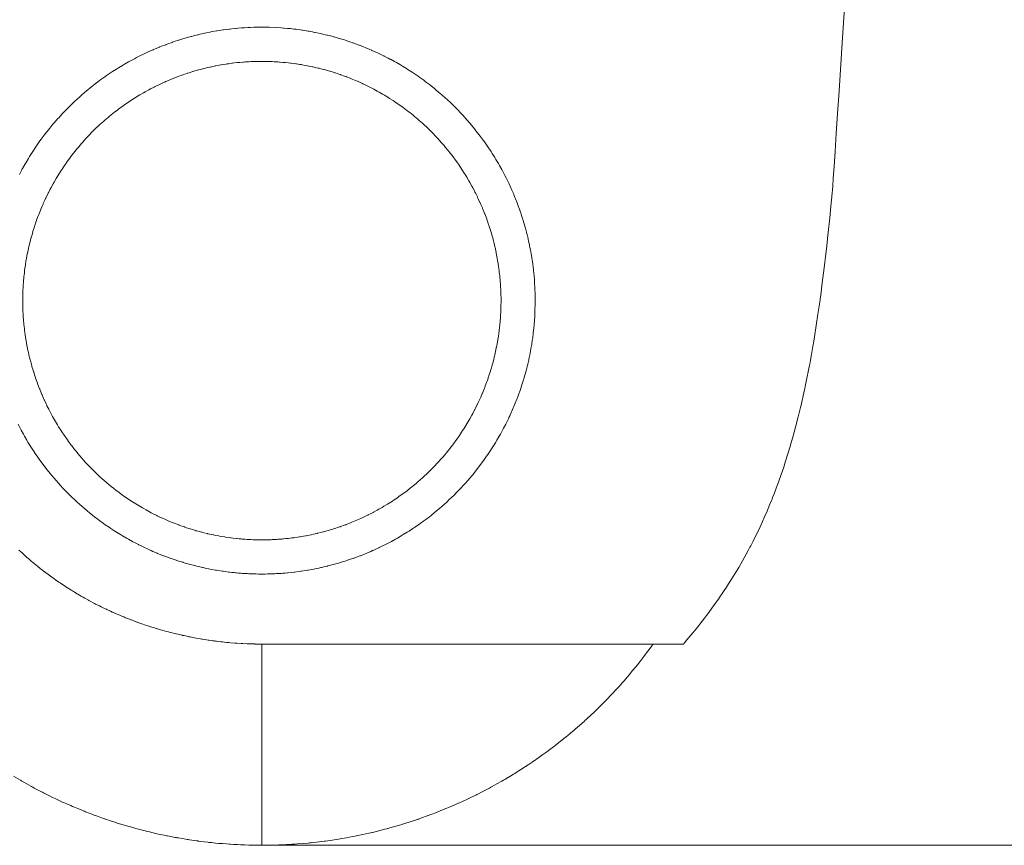
# Model space of a CAD drawing. Units: inches. Extents: x 0.5 to 16.1, y 0.5 to 11.2.
# Drawn here: x 9.3 to 12.2, y 2.7 to 5.1 of the extents above; entities that cross this region are included whole.
import ezdxf

# ---------------------------------------------------------------- set-up
doc = ezdxf.new("R2010")
doc.units = ezdxf.units.IN
doc.header["$MEASUREMENT"] = 0
doc.layers.add('Layer 1', color=7, linetype='Continuous')

msp = doc.modelspace()

# ---------------------------------------------------------------- linework, layer by layer
at = {"layer": 'Layer 1', "color": 7, "lineweight": 9, "true_color": 0xffffff}
for points in [[(11.7273, 5.3018), (11.7082, 5.0125), (11.699, 4.8731), (11.6948, 4.8092), (11.691, 4.7508), (11.6875, 4.6994), (11.6847, 4.6561), (11.6825, 4.6223), (11.6809, 4.5993), (11.6802, 4.5883), (11.6801, 4.5871), (11.6795, 4.5807), (11.6782, 4.568), (11.6765, 4.5507), (11.6722, 4.508), (11.6679, 4.4653), (11.6661, 4.4479), (11.6648, 4.4353), (11.6639, 4.4267), (11.6629, 4.418), (11.6611, 4.4036), (11.6561, 4.3639), (11.6506, 4.3199), (11.6462, 4.2844), (11.6449, 4.2737), (11.6444, 4.2697), (11.6439, 4.2667), (11.6426, 4.2582), (11.6383, 4.2302), (11.6281, 4.1643), (11.6253, 4.1462), (11.6246, 4.1421), (11.6225, 4.1304), (11.6194, 4.1137), (11.6164, 4.097), (11.6143, 4.0853), (11.6137, 4.0819), (11.6119, 4.0729), (11.6053, 4.0402), (11.6025, 4.0263), (11.6013, 4.0206), (11.6001, 4.0153), (11.5972, 4.0023), (11.5903, 3.9716), (11.5884, 3.9632), (11.5877, 3.9601), (11.5811, 3.9337), (11.5744, 3.9073), (11.5736, 3.9042), (11.5713, 3.8958), (11.5629, 3.8656), (11.5593, 3.8528), (11.5578, 3.8475), (11.5562, 3.8423), (11.5522, 3.8295), (11.5428, 3.7996), (11.5402, 3.7913), (11.5393, 3.7887), (11.5318, 3.7669), (11.5242, 3.7451), (11.5207, 3.7357), (11.5113, 3.7109), (11.5072, 3.7003), (11.5056, 3.696), (11.5038, 3.6917), (11.4994, 3.6813), (11.4892, 3.6567), (11.4853, 3.6475), (11.4757, 3.6266), (11.4661, 3.6056), (11.4619, 3.597), (11.4507, 3.5747), (11.4459, 3.5651), (11.444, 3.5612), (11.4419, 3.5574), (11.4368, 3.5481), (11.4249, 3.5261), (11.4203, 3.5178), (11.4093, 3.4991), (11.3984, 3.4804), (11.3934, 3.4724), (11.38, 3.4513), (11.3743, 3.4423), (11.372, 3.4386), (11.3675, 3.432), (11.3601, 3.4209), (11.3573, 3.4167), (11.3507, 3.4073), (11.3387, 3.3905), (11.323, 3.369), (11.3162, 3.3599), (11.3135, 3.3562), (11.3106, 3.3525), (11.3036, 3.3436), (11.2871, 3.3227), (11.2825, 3.3169), (11.2818, 3.316), (11.2771, 3.3104), (11.2599, 3.29), (11.2526, 3.2814), (11.2496, 3.2778)], [(9.3329, 4.633), (9.339, 4.6445), (9.3414, 4.6489), (9.3422, 4.6505), (9.3487, 4.6619), (9.3521, 4.6678), (9.3589, 4.6792), (9.3624, 4.6849), (9.3696, 4.6962), (9.3732, 4.7018), (9.3807, 4.713), (9.3845, 4.7185), (9.3923, 4.7296), (9.3961, 4.7349), (9.4044, 4.7459), (9.4083, 4.7511), (9.4169, 4.7619), (9.4209, 4.767), (9.4297, 4.7776), (9.4339, 4.7825), (9.4431, 4.793), (9.4474, 4.7978), (9.4568, 4.8081), (9.4612, 4.8127), (9.4709, 4.8227), (9.4754, 4.8273), (9.4854, 4.8371), (9.49, 4.8415), (9.5003, 4.851), (9.505, 4.8553), (9.5155, 4.8646), (9.5203, 4.8688), (9.531, 4.8777), (9.536, 4.8818), (9.5469, 4.8905), (9.552, 4.8944), (9.563, 4.9028), (9.5682, 4.9066), (9.5795, 4.9146), (9.5848, 4.9183), (9.5962, 4.9261), (9.6016, 4.9296), (9.6131, 4.937), (9.6187, 4.9405), (9.6303, 4.9475), (9.636, 4.9508), (9.6477, 4.9575), (9.6535, 4.9607), (9.6652, 4.9671), (9.6712, 4.9701), (9.683, 4.9761), (9.689, 4.979), (9.7008, 4.9847), (9.7025, 4.9854), (9.707, 4.9875), (9.7189, 4.9927), (9.7205, 4.9935), (9.7252, 4.9954), (9.737, 5.0004), (9.7386, 5.001), (9.7434, 5.0029), (9.7552, 5.0075), (9.7568, 5.0081), (9.7618, 5.0099), (9.7735, 5.0141), (9.7751, 5.0147), (9.7802, 5.0163), (9.7918, 5.0202), (9.7934, 5.0207), (9.7987, 5.0223), (9.8102, 5.0259), (9.8118, 5.0263), (9.8172, 5.0278), (9.8286, 5.031), (9.8303, 5.0315), (9.8357, 5.0329), (9.847, 5.0357), (9.8487, 5.0361), (9.8542, 5.0374), (9.8654, 5.04), (9.8671, 5.0403), (9.8727, 5.0415), (9.8837, 5.0437), (9.8855, 5.0441), (9.8912, 5.0451), (9.902, 5.047), (9.9039, 5.0473), (9.9096, 5.0482), (9.9202, 5.0499), (9.9222, 5.0501), (9.928, 5.0509), (9.9384, 5.0523), (9.9404, 5.0525), (9.9463, 5.0531), (9.9564, 5.0542), (9.9586, 5.0544), (9.9644, 5.0549), (9.9744, 5.0558), (9.9766, 5.0559), (9.9825, 5.0563), (9.9922, 5.0569), (9.9945, 5.057), (10.0005, 5.0572), (10.0099, 5.0576), (10.0123, 5.0577), (10.0183, 5.0578), (10.0535, 5.0576), (10.089, 5.0559), (10.095, 5.0555), (10.0974, 5.0553), (10.1069, 5.0544), (10.1128, 5.0539), (10.1152, 5.0537), (10.1249, 5.0525), (10.1308, 5.0518), (10.133, 5.0516), (10.143, 5.0502), (10.1489, 5.0494), (10.151, 5.0491), (10.1612, 5.0474), (10.167, 5.0465), (10.1691, 5.0461), (10.1795, 5.0442), (10.1853, 5.0431), (10.1872, 5.0427), (10.1978, 5.0405), (10.2035, 5.0393), (10.2054, 5.0389), (10.2161, 5.0363), (10.2218, 5.035), (10.2236, 5.0346), (10.2345, 5.0317), (10.2401, 5.0302), (10.2418, 5.0298), (10.2529, 5.0266), (10.2584, 5.025), (10.2601, 5.0245), (10.2713, 5.021), (10.2767, 5.0193), (10.2783, 5.0188), (10.2896, 5.015), (10.2949, 5.0132), (10.2965, 5.0126), (10.3079, 5.0084), (10.3131, 5.0065), (10.3146, 5.0059), (10.3261, 5.0014), (10.3312, 4.9994), (10.3327, 4.9988), (10.3442, 4.9939), (10.3492, 4.9918), (10.3507, 4.9911), (10.3623, 4.9859), (10.367, 4.9837), (10.3686, 4.983), (10.3801, 4.9774), (10.3848, 4.9752), (10.3863, 4.9744), (10.3979, 4.9684), (10.4024, 4.9661), (10.404, 4.9653), (10.4155, 4.959), (10.4214, 4.9557), (10.4329, 4.949), (10.4387, 4.9456), (10.4501, 4.9386), (10.4557, 4.9351), (10.4671, 4.9277), (10.4726, 4.9241), (10.4838, 4.9164), (10.4892, 4.9126), (10.5003, 4.9046), (10.5055, 4.9007), (10.5165, 4.8924), (10.5216, 4.8884), (10.5324, 4.8797), (10.5374, 4.8756), (10.548, 4.8666), (10.5528, 4.8624), (10.5632, 4.8531), (10.568, 4.8488), (10.5781, 4.8392), (10.5828, 4.8348), (10.5927, 4.8249), (10.5972, 4.8204), (10.6069, 4.8103), (10.6113, 4.8056), (10.6207, 4.7953), (10.6249, 4.7905), (10.634, 4.78), (10.6382, 4.7751), (10.647, 4.7643), (10.651, 4.7593), (10.6596, 4.7483), (10.6635, 4.7432), (10.6717, 4.7321), (10.6755, 4.7268), (10.6834, 4.7155), (10.687, 4.7102), (10.6946, 4.6988), (10.6981, 4.6933), (10.7053, 4.6818), (10.7087, 4.6761), (10.7156, 4.6645), (10.7189, 4.6588), (10.7254, 4.6471), (10.7285, 4.6412), (10.7347, 4.6295), (10.7377, 4.6235), (10.7436, 4.6118), (10.7444, 4.6102), (10.7465, 4.6057), (10.7519, 4.5939), (10.7526, 4.5923), (10.7547, 4.5876), (10.7598, 4.5759), (10.7605, 4.5743), (10.7624, 4.5695), (10.7672, 4.5578), (10.7678, 4.5562), (10.7697, 4.5513), (10.7741, 4.5396), (10.7747, 4.538), (10.7764, 4.533), (10.7805, 4.5213), (10.781, 4.5197), (10.7827, 4.5146), (10.7864, 4.503), (10.7869, 4.5014), (10.7885, 4.4962), (10.7919, 4.4847), (10.7923, 4.4831), (10.7938, 4.4777), (10.7969, 4.4664), (10.7973, 4.4647), (10.7986, 4.4592), (10.8014, 4.4481), (10.8017, 4.4464), (10.803, 4.4408), (10.8054, 4.4298), (10.8058, 4.428), (10.8069, 4.4224), (10.809, 4.4116), (10.8093, 4.4097), (10.8103, 4.404), (10.8121, 4.3934), (10.8124, 4.3915), (10.8132, 4.3857), (10.8148, 4.3752), (10.815, 4.3733), (10.8157, 4.3675), (10.817, 4.3572), (10.8172, 4.3552), (10.8178, 4.3493), (10.8188, 4.3393), (10.819, 4.3371), (10.8195, 4.3313), (10.8202, 4.3215), (10.8218, 4.2863), (10.822, 4.2689)], [(10.7233, 4.2663), (10.7228, 4.297), (10.7208, 4.3282), (10.72, 4.3369), (10.7194, 4.3421), (10.7192, 4.344), (10.7182, 4.3528), (10.7175, 4.358), (10.7173, 4.3598), (10.716, 4.3689), (10.7153, 4.374), (10.715, 4.3758), (10.7135, 4.385), (10.7126, 4.3901), (10.7123, 4.3918), (10.7105, 4.4012), (10.7095, 4.4062), (10.7092, 4.4078), (10.7071, 4.4174), (10.7061, 4.4223), (10.7057, 4.4239), (10.7034, 4.4336), (10.7022, 4.4385), (10.7018, 4.44), (10.6992, 4.4499), (10.6979, 4.4547), (10.6975, 4.4562), (10.6945, 4.4661), (10.6931, 4.4708), (10.6927, 4.4723), (10.6895, 4.4823), (10.688, 4.487), (10.6875, 4.4884), (10.684, 4.4985), (10.6824, 4.5031), (10.6819, 4.5045), (10.6781, 4.5147), (10.6764, 4.5191), (10.6759, 4.5205), (10.6717, 4.5307), (10.67, 4.535), (10.6694, 4.5364), (10.6649, 4.5467), (10.6631, 4.5509), (10.6625, 4.5523), (10.6577, 4.5626), (10.6558, 4.5666), (10.6552, 4.568), (10.6501, 4.5783), (10.6481, 4.5823), (10.6474, 4.5837), (10.642, 4.5939), (10.6392, 4.5992), (10.6335, 4.6094), (10.6306, 4.6145), (10.6246, 4.6247), (10.6215, 4.6297), (10.6152, 4.6398), (10.6121, 4.6447), (10.6055, 4.6547), (10.6022, 4.6594), (10.5953, 4.6693), (10.592, 4.674), (10.5847, 4.6838), (10.5813, 4.6883), (10.5738, 4.6979), (10.5703, 4.7024), (10.5625, 4.7118), (10.5588, 4.7162), (10.5508, 4.7254), (10.547, 4.7296), (10.5388, 4.7387), (10.5349, 4.7429), (10.5264, 4.7517), (10.5224, 4.7557), (10.5136, 4.7644), (10.5096, 4.7683), (10.5006, 4.7767), (10.4964, 4.7805), (10.4873, 4.7887), (10.483, 4.7924), (10.4736, 4.8003), (10.4692, 4.8039), (10.4597, 4.8116), (10.4552, 4.8151), (10.4455, 4.8224), (10.4409, 4.8258), (10.4311, 4.8329), (10.4264, 4.8361), (10.4165, 4.8429), (10.4117, 4.8461), (10.4016, 4.8526), (10.3967, 4.8556), (10.3866, 4.8618), (10.3815, 4.8648), (10.3714, 4.8707), (10.3662, 4.8735), (10.356, 4.8791), (10.3507, 4.8818), (10.3404, 4.887), (10.339, 4.8877), (10.335, 4.8896), (10.3248, 4.8946), (10.3234, 4.8952), (10.3193, 4.8971), (10.309, 4.9017), (10.3076, 4.9023), (10.3034, 4.9041), (10.2931, 4.9084), (10.2918, 4.909), (10.2874, 4.9106), (10.2772, 4.9146), (10.2758, 4.9152), (10.2714, 4.9168), (10.2612, 4.9205), (10.2598, 4.921), (10.2553, 4.9225), (10.2452, 4.9259), (10.2438, 4.9263), (10.2391, 4.9278), (10.2291, 4.9308), (10.2277, 4.9313), (10.2229, 4.9326), (10.2131, 4.9354), (10.2116, 4.9358), (10.2067, 4.937), (10.197, 4.9395), (10.1955, 4.9399), (10.1905, 4.941), (10.1809, 4.9433), (10.1794, 4.9436), (10.1744, 4.9446), (10.1649, 4.9466), (10.1633, 4.9469), (10.1582, 4.9478), (10.149, 4.9495), (10.1472, 4.9498), (10.1422, 4.9506), (10.133, 4.952), (10.1313, 4.9523), (10.1261, 4.953), (10.1172, 4.9541), (10.1154, 4.9544), (10.1102, 4.9549), (10.1015, 4.9559), (10.0995, 4.9561), (10.0944, 4.9565), (10.0858, 4.9573), (10.0838, 4.9574), (10.0786, 4.9578), (10.0703, 4.9583), (10.0682, 4.9584), (10.063, 4.9586), (10.032, 4.9593), (10.0267, 4.9593), (10.0243, 4.9593), (10.0218, 4.9592), (10.0165, 4.9591), (10.0112, 4.959), (10.0089, 4.9589), (10.0062, 4.9588), (10.0008, 4.9585), (9.9955, 4.9583), (9.9934, 4.9582), (9.985, 4.9576), (9.9798, 4.9572), (9.9777, 4.9571), (9.9691, 4.9563), (9.9639, 4.9558), (9.9619, 4.9557), (9.9532, 4.9547), (9.948, 4.9541), (9.9461, 4.9538), (9.9371, 4.9526), (9.9319, 4.9519), (9.9301, 4.9516), (9.921, 4.9501), (9.9158, 4.9493), (9.9141, 4.949), (9.9048, 4.9473), (9.8997, 4.9463), (9.898, 4.946), (9.8885, 4.944), (9.8835, 4.943), (9.8819, 4.9426), (9.8723, 4.9403), (9.8673, 4.9392), (9.8658, 4.9388), (9.856, 4.9362), (9.8511, 4.935), (9.8496, 4.9346), (9.8397, 4.9317), (9.835, 4.9303), (9.8335, 4.9299), (9.8235, 4.9267), (9.8188, 4.9253), (9.8174, 4.9248), (9.8073, 4.9214), (9.8027, 4.9198), (9.8013, 4.9193), (9.7911, 4.9155), (9.7866, 4.9139), (9.7852, 4.9134), (9.775, 4.9093), (9.7706, 4.9076), (9.7692, 4.907), (9.759, 4.9026), (9.7547, 4.9008), (9.7533, 4.9002), (9.743, 4.8955), (9.7389, 4.8936), (9.7375, 4.8929), (9.7272, 4.8879), (9.7232, 4.886), (9.7219, 4.8853), (9.7116, 4.88), (9.7063, 4.8772), (9.6961, 4.8715), (9.6909, 4.8687), (9.6807, 4.8627), (9.6757, 4.8597), (9.6656, 4.8535), (9.6606, 4.8504), (9.6506, 4.8438), (9.6458, 4.8406), (9.6359, 4.8337), (9.6312, 4.8304), (9.6214, 4.8233), (9.6168, 4.8198), (9.6072, 4.8124), (9.6027, 4.8089), (9.5932, 4.8012), (9.5888, 4.7976), (9.5795, 4.7896), (9.5753, 4.7858), (9.5661, 4.7776), (9.562, 4.7738), (9.5531, 4.7653), (9.549, 4.7614), (9.5403, 4.7527), (9.5364, 4.7486), (9.5279, 4.7397), (9.5241, 4.7355), (9.5159, 4.7264), (9.5121, 4.7222), (9.5042, 4.7128), (9.5005, 4.7085), (9.4928, 4.699), (9.4893, 4.6946), (9.4819, 4.6849), (9.4785, 4.6803), (9.4713, 4.6705), (9.468, 4.6659), (9.4612, 4.656), (9.458, 4.6512), (9.4514, 4.6412), (9.4484, 4.6363), (9.4421, 4.6262), (9.4391, 4.6212), (9.4332, 4.611), (9.4303, 4.6059), (9.4247, 4.5957), (9.422, 4.5904), (9.4166, 4.5802), (9.4159, 4.5788), (9.414, 4.5748), (9.409, 4.5646), (9.4083, 4.5632), (9.4065, 4.5591), (9.4018, 4.5488), (9.4011, 4.5475), (9.3994, 4.5433), (9.395, 4.533), (9.3944, 4.5316), (9.3927, 4.5273), (9.3886, 4.5171), (9.3881, 4.5157), (9.3865, 4.5113), (9.3827, 4.5012), (9.3822, 4.4998), (9.3807, 4.4952), (9.3772, 4.4852), (9.3767, 4.4837), (9.3753, 4.4791), (9.3721, 4.4691), (9.3717, 4.4677), (9.3703, 4.463), (9.3675, 4.4531), (9.3671, 4.4516), (9.3658, 4.4468), (9.3632, 4.437), (9.3629, 4.4355), (9.3617, 4.4306), (9.3594, 4.421), (9.3591, 4.4194), (9.358, 4.4145), (9.356, 4.405), (9.3557, 4.4034), (9.3547, 4.3984), (9.353, 4.3891), (9.3527, 4.3874), (9.3519, 4.3823), (9.3504, 4.3732), (9.3501, 4.3714), (9.3494, 4.3663), (9.3481, 4.3573), (9.3479, 4.3555), (9.3473, 4.3504), (9.3463, 4.3416), (9.3461, 4.3397), (9.3456, 4.3346), (9.3448, 4.326), (9.3429, 4.295), (9.3425, 4.2797)], [(10.822, 4.2689), (10.8211, 4.231), (10.8209, 4.2276), (10.8205, 4.2209), (10.8201, 4.2144), (10.8199, 4.2119), (10.8196, 4.2084), (10.8191, 4.2016), (10.8185, 4.1952), (10.8183, 4.1928), (10.8179, 4.1891), (10.8172, 4.1823), (10.8165, 4.176), (10.8162, 4.1736), (10.8148, 4.1629), (10.8139, 4.1567), (10.8136, 4.1545), (10.8119, 4.1436), (10.8109, 4.1374), (10.8106, 4.1353), (10.8086, 4.1243), (10.8074, 4.1182), (10.8071, 4.1162), (10.8047, 4.105), (10.8035, 4.099), (10.8031, 4.0971), (10.8004, 4.0858), (10.799, 4.0799), (10.7986, 4.0781), (10.7956, 4.0666), (10.7941, 4.0609), (10.7936, 4.0591), (10.7903, 4.0476), (10.7887, 4.042), (10.7881, 4.0403), (10.7845, 4.0287), (10.7828, 4.0232), (10.7822, 4.0215), (10.7782, 4.0099), (10.7764, 4.0045), (10.7758, 4.0029), (10.7715, 3.9912), (10.7695, 3.986), (10.7689, 3.9844), (10.7643, 3.9728), (10.7622, 3.9677), (10.7616, 3.9661), (10.7566, 3.9545), (10.7545, 3.9496), (10.7538, 3.948), (10.7485, 3.9364), (10.7463, 3.9317), (10.7455, 3.9301), (10.7399, 3.9185), (10.7377, 3.914), (10.7369, 3.9124), (10.7309, 3.9009), (10.7286, 3.8965), (10.7278, 3.8949), (10.7214, 3.8835), (10.7182, 3.8777), (10.7116, 3.8664), (10.7083, 3.8608), (10.7013, 3.8496), (10.6979, 3.8441), (10.6907, 3.8331), (10.6872, 3.8277), (10.6797, 3.8169), (10.676, 3.8117), (10.6683, 3.801), (10.6645, 3.7959), (10.6565, 3.7854), (10.6527, 3.7805), (10.6444, 3.7702), (10.6405, 3.7655), (10.632, 3.7554), (10.628, 3.7508), (10.6193, 3.7409), (10.6152, 3.7364), (10.6063, 3.7268), (10.6021, 3.7224), (10.593, 3.7131), (10.5888, 3.7088), (10.5794, 3.6997), (10.575, 3.6955), (10.5654, 3.6866), (10.5609, 3.6825), (10.5511, 3.6738), (10.5465, 3.6698), (10.5364, 3.6613), (10.5316, 3.6574), (10.5213, 3.6491), (10.5164, 3.6453), (10.5059, 3.6373), (10.5009, 3.6336), (10.4901, 3.6258), (10.485, 3.6222), (10.4741, 3.6147), (10.4688, 3.6111), (10.4577, 3.6039), (10.4523, 3.6005), (10.441, 3.5935), (10.4354, 3.5902), (10.4241, 3.5836), (10.4183, 3.5804), (10.4069, 3.5741), (10.401, 3.5709), (10.3894, 3.5649), (10.3878, 3.5641), (10.3833, 3.5619), (10.3717, 3.5562), (10.3702, 3.5555), (10.3655, 3.5533), (10.3538, 3.548), (10.3522, 3.5473), (10.3474, 3.5452), (10.3357, 3.5402), (10.3341, 3.5395), (10.3291, 3.5375), (10.3174, 3.5328), (10.3158, 3.5322), (10.3106, 3.5303), (10.2989, 3.526), (10.2973, 3.5254), (10.292, 3.5236), (10.2803, 3.5196), (10.2786, 3.519), (10.2732, 3.5173), (10.2615, 3.5136), (10.2598, 3.5131), (10.2543, 3.5115), (10.2427, 3.5082), (10.2409, 3.5077), (10.2352, 3.5062), (10.2237, 3.5032), (10.2219, 3.5028), (10.2161, 3.5014), (10.2047, 3.4987), (10.2028, 3.4983), (10.1969, 3.4971), (10.1856, 3.4947), (10.1836, 3.4943), (10.1776, 3.4932), (10.1665, 3.4912), (10.1644, 3.4908), (10.1583, 3.4898), (10.1473, 3.4881), (10.1452, 3.4878), (10.1389, 3.487), (10.1282, 3.4856), (10.1259, 3.4853), (10.1196, 3.4846), (10.109, 3.4834), (10.1066, 3.4833), (10.1003, 3.4827), (10.0935, 3.4821), (10.0899, 3.4818), (10.0874, 3.4817), (10.081, 3.4813), (10.0743, 3.4809), (10.0708, 3.4807), (10.0682, 3.4806), (10.0618, 3.4804), (10.0551, 3.4801), (10.0518, 3.48), (10.0491, 3.48), (10.0426, 3.4799), (10.036, 3.4798), (10.0329, 3.4798), (10.03, 3.4798), (10.0234, 3.4799), (10.0169, 3.48), (10.014, 3.48), (10.0109, 3.4801), (10.0043, 3.4804), (9.9978, 3.4806), (9.995, 3.4807), (9.9917, 3.4809), (9.985, 3.4813), (9.9785, 3.4817), (9.9759, 3.4818), (9.9725, 3.4821), (9.9657, 3.4827), (9.9593, 3.4832), (9.9568, 3.4834), (9.9532, 3.4838), (9.9464, 3.4846), (9.94, 3.4853), (9.9377, 3.4855), (9.9271, 3.487), (9.9208, 3.4878), (9.9185, 3.4881), (9.9077, 3.4898), (9.9015, 3.4908), (9.8994, 3.4912), (9.8884, 3.4932), (9.8823, 3.4943), (9.8802, 3.4947), (9.8691, 3.497), (9.8631, 3.4983), (9.8611, 3.4987), (9.8499, 3.5013), (9.844, 3.5027), (9.8421, 3.5032), (9.8308, 3.5062), (9.825, 3.5077), (9.8232, 3.5082), (9.8117, 3.5115), (9.8061, 3.5131), (9.8043, 3.5136), (9.7928, 3.5173), (9.7873, 3.519), (9.7856, 3.5195), (9.774, 3.5235), (9.7686, 3.5254), (9.7669, 3.5259), (9.7554, 3.5302), (9.7501, 3.5322), (9.7485, 3.5328), (9.7369, 3.5375), (9.7318, 3.5395), (9.7302, 3.5402), (9.7186, 3.5451), (9.7136, 3.5473), (9.7121, 3.5479), (9.7005, 3.5533), (9.6957, 3.5554), (9.6942, 3.5562), (9.6826, 3.5618), (9.678, 3.5641), (9.6765, 3.5649), (9.665, 3.5708), (9.6606, 3.5731), (9.659, 3.574), (9.6476, 3.5803), (9.6418, 3.5835), (9.6305, 3.5901), (9.6249, 3.5935), (9.6137, 3.6004), (9.6082, 3.6038), (9.5972, 3.611), (9.5918, 3.6146), (9.581, 3.6221), (9.5758, 3.6257), (9.5651, 3.6334), (9.56, 3.6372), (9.5495, 3.6452), (9.5446, 3.649), (9.5343, 3.6573), (9.5295, 3.6612), (9.5195, 3.6697), (9.5148, 3.6737), (9.505, 3.6824), (9.5005, 3.6865), (9.4909, 3.6954), (9.4865, 3.6996), (9.4772, 3.7087), (9.4729, 3.713), (9.4638, 3.7223), (9.4596, 3.7267), (9.4507, 3.7363), (9.4466, 3.7408), (9.4379, 3.7506), (9.4339, 3.7553), (9.4253, 3.7653), (9.4215, 3.7701), (9.4132, 3.7804), (9.4094, 3.7853), (9.4013, 3.7958), (9.3976, 3.8008), (9.3898, 3.8116), (9.3862, 3.8167), (9.3787, 3.8276), (9.3752, 3.8329), (9.368, 3.844), (9.3645, 3.8494), (9.3576, 3.8607), (9.3543, 3.8663), (9.3477, 3.8776), (9.3444, 3.8833), (9.3381, 3.8948), (9.335, 3.9007), (9.329, 3.9123)], [(9.3425, 4.2797), (9.3428, 4.2464), (9.3429, 4.2435), (9.3432, 4.2376), (9.3435, 4.2319), (9.3435, 4.2297), (9.3438, 4.2266), (9.3442, 4.2206), (9.3446, 4.215), (9.3447, 4.2129), (9.345, 4.2096), (9.3456, 4.2036), (9.3461, 4.1981), (9.3463, 4.196), (9.3474, 4.1866), (9.348, 4.1811), (9.3483, 4.1792), (9.3497, 4.1696), (9.3504, 4.1642), (9.3507, 4.1623), (9.3524, 4.1526), (9.3532, 4.1472), (9.3536, 4.1455), (9.3555, 4.1356), (9.3565, 4.1303), (9.3568, 4.1286), (9.359, 4.1187), (9.3602, 4.1135), (9.3605, 4.1119), (9.363, 4.1018), (9.3642, 4.0967), (9.3647, 4.0951), (9.3674, 4.085), (9.3688, 4.08), (9.3692, 4.0785), (9.3723, 4.0683), (9.3737, 4.0634), (9.3742, 4.062), (9.3775, 4.0517), (9.3791, 4.047), (9.3796, 4.0455), (9.3832, 4.0352), (9.3848, 4.0306), (9.3854, 4.0292), (9.3893, 4.0189), (9.391, 4.0145), (9.3916, 4.0131), (9.3958, 4.0028), (9.3976, 3.9984), (9.3982, 3.997), (9.4027, 3.9868), (9.4046, 3.9826), (9.4052, 3.9812), (9.4101, 3.971), (9.412, 3.9669), (9.4126, 3.9656), (9.4177, 3.9554), (9.4197, 3.9515), (9.4204, 3.9501), (9.4258, 3.94), (9.4286, 3.9349), (9.4343, 3.9249), (9.4371, 3.9199), (9.4431, 3.91), (9.446, 3.9051), (9.4522, 3.8954), (9.4553, 3.8906), (9.4617, 3.881), (9.4649, 3.8764), (9.4716, 3.8669), (9.4748, 3.8624), (9.4817, 3.8531), (9.485, 3.8488), (9.4921, 3.8396), (9.4955, 3.8354), (9.5029, 3.8264), (9.5063, 3.8223), (9.5139, 3.8136), (9.5174, 3.8096), (9.5251, 3.801), (9.5287, 3.7972), (9.5367, 3.7888), (9.5403, 3.7851), (9.5484, 3.7769), (9.5522, 3.7732), (9.5606, 3.7653), (9.5645, 3.7617), (9.573, 3.7539), (9.577, 3.7503), (9.5858, 3.7427), (9.5899, 3.7393), (9.5989, 3.7319), (9.6032, 3.7285), (9.6123, 3.7213), (9.6167, 3.718), (9.626, 3.7111), (9.6305, 3.7078), (9.64, 3.7011), (9.6446, 3.698), (9.6543, 3.6915), (9.659, 3.6884), (9.6688, 3.6822), (9.6737, 3.6793), (9.6836, 3.6733), (9.6886, 3.6704), (9.6986, 3.6648), (9.7038, 3.6619), (9.7138, 3.6566), (9.7152, 3.6558), (9.7192, 3.6539), (9.7293, 3.6487), (9.7307, 3.6481), (9.7348, 3.6461), (9.745, 3.6413), (9.7463, 3.6407), (9.7506, 3.6388), (9.7608, 3.6343), (9.7622, 3.6337), (9.7665, 3.6319), (9.7768, 3.6277), (9.7782, 3.6271), (9.7827, 3.6254), (9.793, 3.6214), (9.7944, 3.6209), (9.799, 3.6193), (9.8092, 3.6156), (9.8107, 3.6151), (9.8155, 3.6136), (9.8257, 3.6103), (9.8272, 3.6098), (9.832, 3.6083), (9.8422, 3.6053), (9.8437, 3.6049), (9.8487, 3.6035), (9.8588, 3.6007), (9.8604, 3.6003), (9.8655, 3.5991), (9.8755, 3.5966), (9.8771, 3.5962), (9.8823, 3.5951), (9.8922, 3.5929), (9.8939, 3.5926), (9.8992, 3.5915), (9.909, 3.5896), (9.9108, 3.5893), (9.9161, 3.5884), (9.9258, 3.5868), (9.9277, 3.5865), (9.9331, 3.5857), (9.9426, 3.5844), (9.9446, 3.5841), (9.9501, 3.5834), (9.9594, 3.5823), (9.9615, 3.5821), (9.967, 3.5816), (9.973, 3.581), (9.9761, 3.5808), (9.9783, 3.5806), (9.984, 3.5802), (9.9899, 3.5798), (9.9929, 3.5796), (9.9952, 3.5795), (10.0008, 3.5792), (10.0067, 3.5789), (10.0096, 3.5788), (10.012, 3.5788), (10.0177, 3.5786), (10.0235, 3.5785), (10.0262, 3.5784), (10.0287, 3.5784), (10.0345, 3.5785), (10.0402, 3.5785), (10.0428, 3.5785), (10.0455, 3.5786), (10.0513, 3.5787), (10.057, 3.5789), (10.0595, 3.5789), (10.0623, 3.5791), (10.0682, 3.5794), (10.0739, 3.5797), (10.0762, 3.5798), (10.0792, 3.58), (10.0852, 3.5804), (10.0908, 3.5809), (10.093, 3.581), (10.0962, 3.5814), (10.1022, 3.5819), (10.1078, 3.5825), (10.1099, 3.5827), (10.1192, 3.5839), (10.1247, 3.5846), (10.1267, 3.5848), (10.1362, 3.5862), (10.1416, 3.587), (10.1435, 3.5873), (10.1532, 3.589), (10.1586, 3.59), (10.1604, 3.5903), (10.1701, 3.5922), (10.1754, 3.5933), (10.1772, 3.5937), (10.187, 3.5959), (10.1923, 3.5971), (10.1939, 3.5974), (10.2039, 3.6), (10.209, 3.6013), (10.2106, 3.6017), (10.2207, 3.6045), (10.2257, 3.6059), (10.2272, 3.6063), (10.2373, 3.6094), (10.2422, 3.6109), (10.2437, 3.6114), (10.2539, 3.6148), (10.2587, 3.6164), (10.2601, 3.6169), (10.2703, 3.6206), (10.275, 3.6222), (10.2764, 3.6228), (10.2866, 3.6268), (10.2911, 3.6285), (10.2925, 3.6291), (10.3027, 3.6334), (10.3071, 3.6352), (10.3085, 3.6358), (10.3187, 3.6404), (10.3229, 3.6423), (10.3243, 3.6429), (10.3344, 3.6478), (10.3385, 3.6497), (10.3399, 3.6504), (10.35, 3.6556), (10.3539, 3.6576), (10.3553, 3.6583), (10.3653, 3.6637), (10.3705, 3.6666), (10.3804, 3.6723), (10.3854, 3.6752), (10.3952, 3.6812), (10.4001, 3.6842), (10.4098, 3.6904), (10.4146, 3.6935), (10.4241, 3.7), (10.4287, 3.7032), (10.4382, 3.7099), (10.4426, 3.7132), (10.4519, 3.7201), (10.4562, 3.7234), (10.4653, 3.7307), (10.4696, 3.734), (10.4785, 3.7415), (10.4825, 3.7449), (10.4913, 3.7525), (10.4952, 3.7561), (10.5037, 3.7639), (10.5076, 3.7675), (10.5158, 3.7755), (10.5196, 3.7792), (10.5277, 3.7873), (10.5314, 3.7911), (10.5393, 3.7995), (10.5429, 3.8034), (10.5506, 3.8121), (10.5541, 3.8161), (10.5617, 3.8249), (10.5651, 3.829), (10.5724, 3.8381), (10.5758, 3.8423), (10.5829, 3.8515), (10.5862, 3.8559), (10.5931, 3.8653), (10.5963, 3.8698), (10.603, 3.8794), (10.6061, 3.884), (10.6125, 3.8937), (10.6155, 3.8984), (10.6217, 3.9083), (10.6246, 3.9131), (10.6305, 3.9231), (10.6334, 3.9281), (10.639, 3.9382), (10.6417, 3.9433), (10.6471, 3.9535), (10.6478, 3.9549), (10.6497, 3.9588), (10.6548, 3.969), (10.6555, 3.9704), (10.6574, 3.9744), (10.6621, 3.9847), (10.6628, 3.9861), (10.6646, 3.9903), (10.6691, 4.0005), (10.6697, 4.0019), (10.6714, 4.0063), (10.6756, 4.0166), (10.6761, 4.018), (10.6778, 4.0225), (10.6817, 4.0328), (10.6822, 4.0342), (10.6838, 4.0388), (10.6874, 4.0491), (10.6879, 4.0506), (10.6894, 4.0553), (10.6927, 4.0656), (10.6932, 4.0671), (10.6946, 4.0719), (10.6976, 4.0821), (10.698, 4.0836), (10.6993, 4.0886), (10.7021, 4.0988), (10.7024, 4.1003), (10.7037, 4.1054), (10.7061, 4.1155), (10.7064, 4.1171), (10.7075, 4.1223), (10.7097, 4.1322), (10.71, 4.1339), (10.711, 4.1392), (10.7129, 4.149), (10.7132, 4.1508), (10.714, 4.1561), (10.7156, 4.1658), (10.7159, 4.1677), (10.7166, 4.1731), (10.7179, 4.1826), (10.7182, 4.1846), (10.7188, 4.1901), (10.7199, 4.1995), (10.72, 4.2015), (10.7205, 4.207), (10.721, 4.213), (10.7213, 4.2163), (10.7215, 4.2184), (10.7218, 4.224), (10.7222, 4.2299), (10.7224, 4.233), (10.7225, 4.2352), (10.7227, 4.2409), (10.723, 4.2468), (10.7231, 4.2497), (10.7231, 4.2522), (10.7232, 4.2579), (10.7233, 4.2637), (10.7233, 4.2663)], [(9.3316, 3.5491), (9.3407, 3.5406), (9.3438, 3.5378), (9.345, 3.5367), (9.3539, 3.5288), (9.3577, 3.5254), (9.3589, 3.5244), (9.3622, 3.5216), (9.3672, 3.5173), (9.3716, 3.5135), (9.3732, 3.5122), (9.3758, 3.5101), (9.3807, 3.5061), (9.3856, 3.5021), (9.3881, 3.5), (9.3898, 3.4987), (9.3943, 3.4951), (9.3995, 3.491), (9.403, 3.4883), (9.4042, 3.4874), (9.4082, 3.4843), (9.4178, 3.4772), (9.4191, 3.4762), (9.4224, 3.4738), (9.4325, 3.4665), (9.4369, 3.4634), (9.4472, 3.4562), (9.4502, 3.4542), (9.4518, 3.4531), (9.462, 3.4463), (9.4658, 3.4438), (9.4671, 3.443), (9.4768, 3.4368), (9.4814, 3.4339), (9.4828, 3.433), (9.4862, 3.4309), (9.4917, 3.4276), (9.4969, 3.4244), (9.4991, 3.4231), (9.5015, 3.4217), (9.5067, 3.4187), (9.5123, 3.4154), (9.5156, 3.4135), (9.5171, 3.4126), (9.5219, 3.41), (9.532, 3.4044), (9.5333, 3.4037), (9.5373, 3.4015), (9.5482, 3.3958), (9.5499, 3.3949), (9.5531, 3.3932), (9.5643, 3.3876), (9.5691, 3.3852), (9.5803, 3.3798), (9.584, 3.378), (9.5855, 3.3773), (9.5963, 3.3723), (9.6009, 3.3702), (9.6023, 3.3695), (9.6063, 3.3678), (9.6124, 3.3652), (9.6176, 3.3628), (9.6196, 3.362), (9.6227, 3.3607), (9.6285, 3.3583), (9.6343, 3.3559), (9.6373, 3.3546), (9.6393, 3.3538), (9.6447, 3.3517), (9.6508, 3.3493), (9.6549, 3.3477), (9.6563, 3.3472), (9.6611, 3.3454), (9.6722, 3.3412), (9.6738, 3.3407), (9.6777, 3.3393), (9.6894, 3.3352), (9.6945, 3.3334), (9.7065, 3.3295), (9.7099, 3.3283), (9.7117, 3.3278), (9.7234, 3.3242), (9.7278, 3.3228), (9.7292, 3.3224), (9.7403, 3.3191), (9.7455, 3.3176), (9.7472, 3.3171), (9.7509, 3.3161), (9.7572, 3.3144), (9.763, 3.3128), (9.7656, 3.3121), (9.7682, 3.3115), (9.7741, 3.31), (9.7804, 3.3084), (9.7842, 3.3075), (9.7858, 3.3071), (9.7912, 3.3059), (9.8024, 3.3033), (9.8038, 3.3029), (9.8083, 3.302), (9.8203, 3.2994), (9.8222, 3.299), (9.8257, 3.2983), (9.8381, 3.2959), (9.8434, 3.295), (9.8556, 3.2928), (9.8597, 3.2921), (9.8613, 3.2918), (9.8731, 3.29), (9.8781, 3.2892), (9.8796, 3.289), (9.884, 3.2884), (9.8905, 3.2875), (9.8962, 3.2867), (9.8983, 3.2864), (9.9016, 3.286), (9.9078, 3.2853), (9.9141, 3.2845), (9.9174, 3.2841), (9.9195, 3.2839), (9.9252, 3.2833), (9.9318, 3.2827), (9.9361, 3.2822), (9.9376, 3.2821), (9.9427, 3.2817), (9.9546, 3.2807), (9.9562, 3.2806), (9.9603, 3.2803), (9.9727, 3.2795), (9.9781, 3.2792), (9.9906, 3.2787), (9.9942, 3.2785), (9.9961, 3.2784), (10.0084, 3.2781), (10.013, 3.278), (10.0138, 3.2779), (10.0177, 3.2779), (10.0242, 3.2779), (10.0302, 3.2778), (10.0329, 3.2778)], [(10.0329, 3.2778), (11.2496, 3.2778)], [(10.0329, 3.2778), (10.0329, 2.6974)], [(10.0329, 2.697), (10.035, 2.697), (10.0404, 2.6971), (10.0567, 2.6974), (10.0724, 2.6977), (10.0771, 2.6977), (10.0784, 2.6978), (10.0814, 2.6979), (10.0875, 2.6982), (10.1043, 2.699), (10.1193, 2.6998), (10.1233, 2.7), (10.1243, 2.7), (10.1282, 2.7003), (10.1349, 2.7009), (10.1519, 2.7023), (10.1661, 2.7035), (10.1705, 2.7039), (10.1752, 2.7044), (10.1823, 2.7052), (10.1995, 2.7072), (10.2128, 2.7087), (10.2169, 2.7093), (10.2299, 2.7112), (10.247, 2.7138), (10.2543, 2.7149), (10.2591, 2.7156), (10.2634, 2.7163), (10.2773, 2.7189), (10.2943, 2.722), (10.301, 2.7232), (10.3051, 2.7239), (10.3062, 2.7242), (10.3099, 2.725), (10.3245, 2.7282), (10.3412, 2.7318), (10.3474, 2.7331), (10.3506, 2.7338), (10.3518, 2.7341), (10.3562, 2.7353), (10.3877, 2.7432), (10.3932, 2.7446), (10.3955, 2.7452), (10.3972, 2.7457), (10.4024, 2.7472), (10.4336, 2.7562), (10.4384, 2.7575), (10.4398, 2.758), (10.4425, 2.7588), (10.4482, 2.7607), (10.4789, 2.7707), (10.4829, 2.7719), (10.484, 2.7723), (10.4875, 2.7736), (10.4936, 2.7758), (10.5098, 2.7817), (10.5235, 2.7866), (10.5278, 2.7882), (10.532, 2.7899), (10.5386, 2.7925), (10.5546, 2.7989), (10.5673, 2.804), (10.5712, 2.8056), (10.576, 2.8077), (10.5829, 2.8107), (10.5987, 2.8177), (10.6055, 2.8207), (10.6102, 2.8227), (10.614, 2.8245), (10.6265, 2.8304), (10.642, 2.8379), (10.6483, 2.8409), (10.6521, 2.8427), (10.6531, 2.8432), (10.6563, 2.8449), (10.6693, 2.8516), (10.6843, 2.8594), (10.69, 2.8623), (10.693, 2.8639), (10.6941, 2.8645), (10.6978, 2.8666), (10.7112, 2.8741), (10.7256, 2.8822), (10.7306, 2.885), (10.7328, 2.8863), (10.734, 2.887), (10.7375, 2.8891), (10.7485, 2.8957), (10.7595, 2.9023), (10.7629, 2.9044), (10.7641, 2.9051), (10.7658, 2.9062), (10.7697, 2.9086), (10.7809, 2.9158), (10.7913, 2.9224), (10.7942, 2.9243), (10.795, 2.9248), (10.7973, 2.9263), (10.8015, 2.9292), (10.8127, 2.9368), (10.8225, 2.9434), (10.8256, 2.9455), (10.8329, 2.9507), (10.8441, 2.9587), (10.8531, 2.9651), (10.8558, 2.9671), (10.8638, 2.9731), (10.8748, 2.9814), (10.883, 2.9876), (10.8856, 2.9897), (10.8941, 2.9964), (10.905, 3.0051), (10.9122, 3.0108), (10.915, 3.0132), (10.9239, 3.0207), (10.9344, 3.0295), (10.9384, 3.0329), (10.9406, 3.0347), (10.9413, 3.0353), (10.9438, 3.0376), (10.9631, 3.0546), (10.9666, 3.0578), (10.9683, 3.0593), (10.9692, 3.0601), (10.9721, 3.0628), (10.991, 3.0805), (10.9941, 3.0834), (10.9952, 3.0844), (10.9965, 3.0857), (10.9997, 3.0889), (11.0181, 3.107), (11.0207, 3.1096), (11.0214, 3.1103), (11.0232, 3.1122), (11.0267, 3.1158), (11.0444, 3.1342), (11.0471, 3.137), (11.053, 3.1435), (11.0622, 3.1537), (11.0698, 3.162), (11.0721, 3.1645), (11.0785, 3.1719), (11.0875, 3.1824), (11.0943, 3.1902), (11.0965, 3.1928), (11.1032, 3.201), (11.112, 3.2117), (11.118, 3.219), (11.1201, 3.2218), (11.1271, 3.2307), (11.1355, 3.2415), (11.1406, 3.2482), (11.1415, 3.2493), (11.1437, 3.2523), (11.1512, 3.2624), (11.1589, 3.2729), (11.1615, 3.2764), (11.1624, 3.2778)], [(9.3157, 2.8966), (9.3359, 2.8846), (9.339, 2.8828), (9.34, 2.8822), (9.3418, 2.8812), (9.3456, 2.8791), (9.366, 2.8677), (9.3686, 2.8662), (9.3693, 2.8658), (9.3717, 2.8645), (9.3759, 2.8623), (9.387, 2.8565), (9.3963, 2.8515), (9.3993, 2.85), (9.4022, 2.8485), (9.4068, 2.8462), (9.418, 2.8406), (9.4269, 2.8362), (9.4296, 2.8349), (9.438, 2.831), (9.4494, 2.8256), (9.4577, 2.8218), (9.4605, 2.8205), (9.4697, 2.8164), (9.4811, 2.8114), (9.4858, 2.8094), (9.4886, 2.8081), (9.4918, 2.8068), (9.5016, 2.8027), (9.513, 2.7981), (9.5173, 2.7963), (9.5197, 2.7953), (9.5204, 2.795), (9.5234, 2.7939), (9.5339, 2.7899), (9.5451, 2.7855), (9.5491, 2.784), (9.5508, 2.7834), (9.5518, 2.783), (9.5551, 2.7819), (9.5653, 2.7782), (9.5754, 2.7746), (9.5786, 2.7734), (9.5797, 2.773), (9.5813, 2.7725), (9.585, 2.7713), (9.5956, 2.7678), (9.6054, 2.7645), (9.6082, 2.7635), (9.609, 2.7633), (9.6112, 2.7626), (9.6153, 2.7613), (9.6262, 2.758), (9.6357, 2.7551), (9.6387, 2.7541), (9.6459, 2.7521), (9.6571, 2.7489), (9.666, 2.7464), (9.6688, 2.7456), (9.6769, 2.7435), (9.6881, 2.7406), (9.6964, 2.7384), (9.6992, 2.7377), (9.7081, 2.7356), (9.7193, 2.7329), (9.7269, 2.7311), (9.7299, 2.7305), (9.7395, 2.7284), (9.7507, 2.726), (9.755, 2.7251), (9.7575, 2.7246), (9.7582, 2.7245), (9.7609, 2.7239), (9.7822, 2.7199), (9.7861, 2.7191), (9.788, 2.7188), (9.789, 2.7186), (9.7922, 2.7181), (9.8137, 2.7145), (9.8172, 2.7139), (9.8184, 2.7137), (9.82, 2.7134), (9.8238, 2.7129), (9.8452, 2.7098), (9.8483, 2.7094), (9.8491, 2.7092), (9.8513, 2.7089), (9.8555, 2.7084), (9.8767, 2.7059), (9.88, 2.7055), (9.8873, 2.7047), (9.8988, 2.7036), (9.9082, 2.7026), (9.9111, 2.7024), (9.9193, 2.7017), (9.9308, 2.7008), (9.9396, 2.7002), (9.9424, 2.7), (9.9513, 2.6995), (9.9629, 2.6989), (9.9708, 2.6984), (9.9738, 2.6983), (9.9833, 2.698), (9.9948, 2.6976), (9.9993, 2.6974), (10.0019, 2.6974), (10.0031, 2.6974), (10.0063, 2.6973), (10.0169, 2.6972), (10.0278, 2.6971), (10.0315, 2.697), (10.0329, 2.697)]]:
    msp.add_lwpolyline(points, dxfattribs=at)
at = {"layer": 'Layer 1', "lineweight": 0}
msp.add_lwpolyline([(10.0526, 2.6974), (13.2382, 2.6974)], dxfattribs=at)
at = {"layer": 'Layer 1', "color": 7, "lineweight": 9, "true_color": 0xffffff}
msp.add_open_spline([(10.0333, 2.6974), (10.0333, 2.6976), (10.0331, 2.6977), (10.0329, 2.6977), (10.0329, 2.6977), (10.0327, 2.6977), (10.0325, 2.6976), (10.0325, 2.6976), (10.0325, 2.6971), (10.0325, 2.6971), (10.0327, 2.697), (10.0329, 2.697), (10.0329, 2.697), (10.0331, 2.697), (10.0333, 2.6971), (10.0333, 2.6974)], degree=3, knots=[0, 0, 0, 0, 1, 1, 1, 2, 2, 2, 3, 3, 3, 4, 4, 4, 5, 5, 5, 5], dxfattribs=at)

doc.saveas('drawing.dxf')
